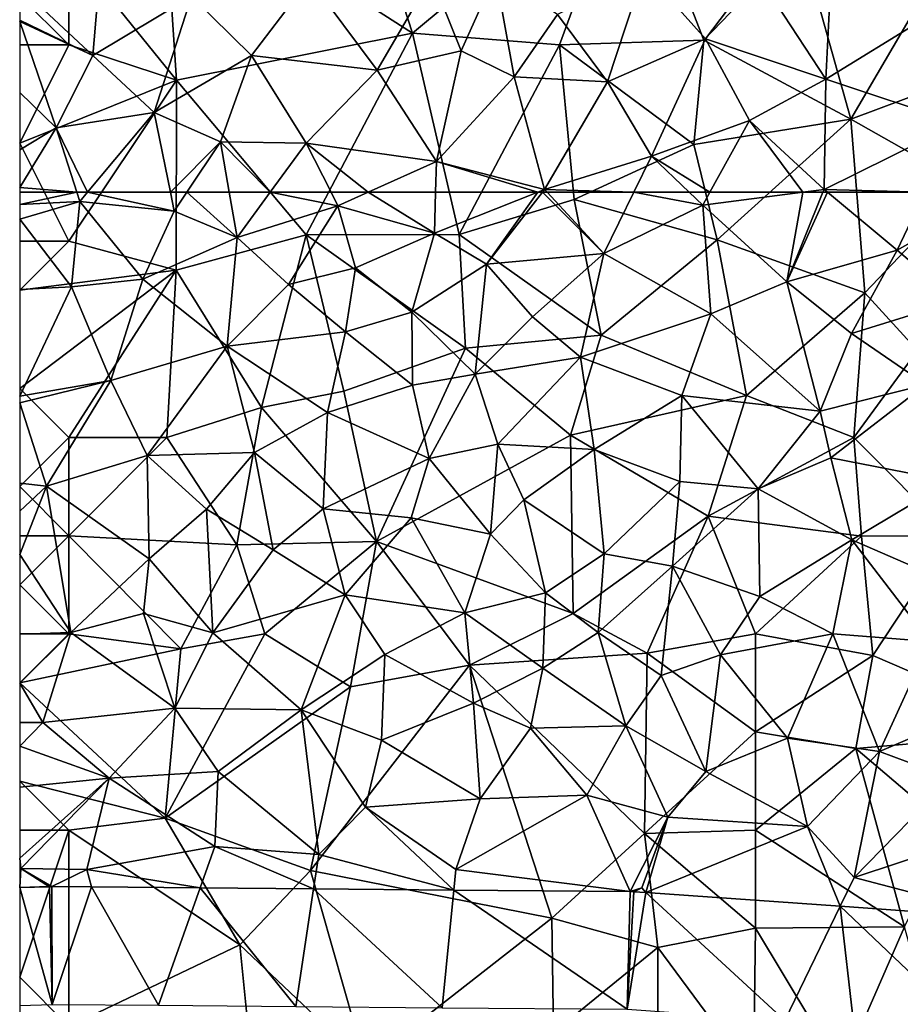
# Model space of a CAD drawing. Extents: x 576000 to 577000, y 6226000 to 6227017.
# Drawn here: x 576000 to 576045, y 6226459 to 6226509 of the extents above; entities that cross this region are included whole.
import ezdxf

# ---------------------------------------------------------------- set-up
doc = ezdxf.new("R2010")
doc.units = 0
doc.header["$MEASUREMENT"] = 0
for name, color, linetype in [('Skov', 109, 'Continuous'), ('Terraen_skov', 33, 'Continuous'), ('Terraen_vej', 33, 'Continuous')]:
    doc.layers.add(name, color=color, linetype=linetype)

# ---------------------------------------------------------------- blocks, each defined once
blk = doc.blocks.new('1km_6226_576_UTM32_ACAD_1_FMEBLOCK15')
at = {"layer": 'Terraen_vej', "color": 251, "true_color": 0x555555}
for points in [[(-62.5, 29.385, 35.324), (-60.843, 23.436, 34.883), (-60.979, 29.435, 35.301)], [(-62.5, 29.385, 35.324), (-62.5, 23.381, 34.907), (-60.843, 23.436, 34.883)], [(-60.979, 29.435, 35.301), (-60.843, 23.436, 34.883), (-60.855, 29.436, 35.299)], [(-60.855, 29.436, 35.299), (-60.843, 23.436, 34.883), (-58.84, 29.419, 35.23)], [(-55.434, 23.39, 34.741), (-58.84, 29.419, 35.23), (-60.843, 23.436, 34.883)], [(-58.84, 29.419, 35.23), (-55.434, 23.39, 34.741), (-53.31, 29.372, 35.041)], [(-55.434, 23.39, 34.741), (-48.42, 23.33, 34.557), (-53.31, 29.372, 35.041)], [(-53.31, 29.372, 35.041), (-48.42, 23.33, 34.557), (-47.521, 29.323, 34.843)], [(-40.97, 23.267, 34.36), (-47.521, 29.323, 34.843), (-48.42, 23.33, 34.557)], [(-47.521, 29.323, 34.843), (-40.97, 23.267, 34.36), (-40.383, 29.262, 34.599)], [(-40.97, 23.267, 34.36), (-31.539, 23.187, 34.112), (-40.383, 29.262, 34.599)], [(-40.383, 29.262, 34.599), (-31.539, 23.187, 34.112), (-31.395, 29.186, 34.291)], [(-31.395, 29.186, 34.291), (-31.539, 23.187, 34.112), (-31.208, 29.179, 34.285)], [(-31.208, 29.179, 34.285), (-31.539, 23.187, 34.112), (-30.595, 29.135, 34.28)], [(-23.506, 22.618, 34.026), (-30.595, 29.135, 34.28), (-31.539, 23.187, 34.112)], [(-30.595, 29.135, 34.28), (-23.506, 22.618, 34.026), (-20.685, 28.433, 34.196)], [(-23.506, 22.618, 34.026), (-19.989, 22.369, 33.989), (-20.685, 28.433, 34.196)], [(-20.685, 28.433, 34.196), (-13.845, 21.934, 33.923), (-12.008, 27.819, 34.123)], [(-19.989, 22.369, 33.989), (-13.845, 21.934, 33.923), (-20.685, 28.433, 34.196)]]:
    blk.add_polyline3d(points, close=True, dxfattribs=at)
blk = doc.blocks.new('1km_6226_576_UTM32_ACAD_1_FMEBLOCK99')
at = {"layer": 'Terraen_skov', "color": 92, "true_color": 0x00cc00}
for points in [[(-62.5, -52.05, 36.65), (-58.78, -55.54, 36.53), (-58.33, -50.32, 36.58)], [(-58.33, -50.32, 36.58), (-58.78, -55.54, 36.53), (-53.75, -52.52, 36.44)], [(-21.1, -50.27, 35.14), (-24.98, -51.29, 35.37), (-21.42, -56.75, 35.11)], [(-21.1, -50.27, 35.14), (-21.42, -56.75, 35.11), (-16.45, -53.69, 35.03)], [(-47.74, -51.65, 36.15), (-53.75, -52.52, 36.44), (-50.69, -55.54, 36.23)], [(-47.74, -51.65, 36.15), (-50.69, -55.54, 36.23), (-44.28, -56.28, 36.05)], [(-47.74, -51.65, 36.15), (-44.28, -56.28, 36.05), (-41.51, -51.53, 36.01)], [(-41.51, -51.53, 36.01), (-44.28, -56.28, 36.05), (-40.01, -55.3, 35.83)], [(-38.25, -51.39, 35.88), (-41.51, -51.53, 36.01), (-40.01, -55.3, 35.83)], [(-38.25, -51.39, 35.88), (-40.01, -55.3, 35.83), (-37.3, -56.62, 35.78)], [(-38.25, -51.39, 35.88), (-37.3, -56.62, 35.78), (-35.09, -53.44, 35.76)], [(-30.68, -51.19, 35.64), (-35.09, -53.44, 35.76), (-32.55, -56.87, 35.63)], [(-30.68, -51.19, 35.64), (-32.55, -56.87, 35.63), (-27.55, -54.69, 35.51)], [(-30.68, -51.19, 35.64), (-27.55, -54.69, 35.51), (-24.98, -51.29, 35.37)], [(-27.55, -54.69, 35.51), (-21.42, -56.75, 35.11), (-24.98, -51.29, 35.37)], [(-62.5, -52.05, 36.65), (-62.5, -53.735, 36.649), (-58.78, -55.54, 36.53)], [(-53.75, -52.52, 36.44), (-58.78, -55.54, 36.53), (-55.64, -58.44, 36.45)], [(-53.75, -52.52, 36.44), (-55.64, -58.44, 36.45), (-50.69, -55.54, 36.23)], [(-35.09, -53.44, 35.76), (-37.3, -56.62, 35.78), (-32.55, -56.87, 35.63)], [(-62.5, -53.735, 36.649), (-62.5, -53.807, 36.649), (-58.78, -55.54, 36.53)], [(-62.5, -53.807, 36.649), (-62.5, -57.428, 36.632), (-60.64, -59.23, 36.57)], [(-62.5, -53.807, 36.649), (-60.64, -59.23, 36.57), (-58.78, -55.54, 36.53)], [(-21.42, -56.75, 35.11), (-14.68, -58.98, 34.86), (-16.45, -53.69, 35.03)], [(-27.55, -54.69, 35.51), (-32.55, -56.87, 35.63), (-30.31, -60.67, 35.42)], [(-27.55, -54.69, 35.51), (-30.31, -60.67, 35.42), (-25.31, -58.84, 35.21)], [(-27.55, -54.69, 35.51), (-25.31, -58.84, 35.21), (-21.42, -56.75, 35.11)], [(-58.78, -55.54, 36.53), (-60.64, -59.23, 36.57), (-55.64, -58.44, 36.45)], [(-50.69, -55.54, 36.23), (-55.64, -58.44, 36.45), (-52.26, -59.94, 36.29)], [(-50.69, -55.54, 36.23), (-52.26, -59.94, 36.29), (-47.9, -60, 36.11)], [(-44.28, -56.28, 36.05), (-50.69, -55.54, 36.23), (-47.9, -60, 36.11)], [(-44.28, -56.28, 36.05), (-41.26, -60.93, 35.8), (-40.01, -55.3, 35.83)], [(-37.3, -56.62, 35.78), (-40.01, -55.3, 35.83), (-41.26, -60.93, 35.8)], [(-44.28, -56.28, 36.05), (-47.9, -60, 36.11), (-41.26, -60.93, 35.8)], [(-37.3, -56.62, 35.78), (-41.26, -60.93, 35.8), (-35.75, -62.36, 35.69)], [(-37.3, -56.62, 35.78), (-35.75, -62.36, 35.69), (-32.55, -56.87, 35.63)], [(-32.55, -56.87, 35.63), (-35.75, -62.36, 35.69), (-30.31, -60.67, 35.42)], [(-21.42, -56.75, 35.11), (-25.31, -58.84, 35.21), (-21.51, -62.36, 35.02)], [(-21.42, -56.75, 35.11), (-21.51, -62.36, 35.02), (-14.68, -58.98, 34.86)], [(-62.5, -57.428, 36.632), (-62.5, -60.35, 36.633), (-60.64, -59.23, 36.57)], [(-59.038, -62.5, 36.539), (-55.64, -58.44, 36.45), (-60.64, -59.23, 36.57)], [(-54.823, -62.5, 36.41), (-55.64, -58.44, 36.45), (-59.038, -62.5, 36.539)], [(-52.26, -59.94, 36.29), (-55.64, -58.44, 36.45), (-54.823, -62.5, 36.41)], [(-27.326, -62.5, 35.286), (-25.31, -58.84, 35.21), (-30.31, -60.67, 35.42)], [(-22.591, -62.5, 35.069), (-25.31, -58.84, 35.21), (-27.326, -62.5, 35.286)], [(-22.591, -62.5, 35.069), (-21.51, -62.36, 35.02), (-25.31, -58.84, 35.21)], [(-16.367, -62.5, 34.887), (-14.68, -58.98, 34.86), (-21.51, -62.36, 35.02)], [(-59.594, -62.5, 36.553), (-60.64, -59.23, 36.57), (-62.5, -62.263, 36.678)], [(-62.5, -60.35, 36.633), (-62.5, -62.263, 36.678), (-60.64, -59.23, 36.57)], [(-59.038, -62.5, 36.539), (-60.64, -59.23, 36.57), (-59.594, -62.5, 36.553)], [(-53.984, -62.5, 36.37), (-52.26, -59.94, 36.29), (-54.823, -62.5, 36.41)], [(-51.818, -62.5, 36.279), (-52.26, -59.94, 36.29), (-53.984, -62.5, 36.37)], [(-49.73, -62.5, 36.193), (-47.9, -60, 36.11), (-52.26, -59.94, 36.29)], [(-49.73, -62.5, 36.193), (-52.26, -59.94, 36.29), (-51.818, -62.5, 36.279)], [(-46.63, -62.5, 36.094), (-47.9, -60, 36.11), (-49.73, -62.5, 36.193)], [(-44.747, -62.5, 36.001), (-41.26, -60.93, 35.8), (-47.9, -60, 36.11)], [(-44.747, -62.5, 36.001), (-47.9, -60, 36.11), (-46.63, -62.5, 36.094)], [(-31.205, -62.5, 35.435), (-30.31, -60.67, 35.42), (-35.75, -62.36, 35.69)], [(-28.384, -62.5, 35.332), (-30.31, -60.67, 35.42), (-31.205, -62.5, 35.435)], [(-27.326, -62.5, 35.286), (-30.31, -60.67, 35.42), (-28.384, -62.5, 35.332)], [(-41.303, -62.5, 35.804), (-41.26, -60.93, 35.8), (-44.747, -62.5, 36.001)], [(-36.104, -62.5, 35.698), (-41.26, -60.93, 35.8), (-41.303, -62.5, 35.804)], [(-36.104, -62.5, 35.698), (-35.75, -62.36, 35.69), (-41.26, -60.93, 35.8)], [(-59.594, -62.5, 36.553), (-62.5, -62.263, 36.678), (-62.5, -62.5, 36.68)], [(-35.859, -62.5, 35.691), (-35.75, -62.36, 35.69), (-36.104, -62.5, 35.698)], [(-35.62, -62.5, 35.68), (-35.75, -62.36, 35.69), (-35.859, -62.5, 35.691)], [(-31.205, -62.5, 35.435), (-35.75, -62.36, 35.69), (-35.62, -62.5, 35.68)], [(-22.591, -62.5, 35.069), (-21.566, -62.5, 35.022), (-21.51, -62.36, 35.02)], [(-21.341, -62.5, 35.015), (-21.51, -62.36, 35.02), (-21.566, -62.5, 35.022)], [(-16.367, -62.5, 34.887), (-21.51, -62.36, 35.02), (-21.341, -62.5, 35.015)]]:
    blk.add_polyline3d(points, close=True, dxfattribs=at)
blk = doc.blocks.new('1km_6226_576_UTM32_ACAD_1_FMEBLOCK105')
at = {"layer": 'Terraen_skov', "color": 92, "true_color": 0x00cc00}
for points in [[(-59.594, 62.5, 36.553), (-62.5, 61.867, 36.686), (-59.44, 62.02, 36.55)], [(-59.594, 62.5, 36.553), (-62.5, 62.5, 36.68), (-62.5, 61.867, 36.686)], [(-59.038, 62.5, 36.539), (-59.594, 62.5, 36.553), (-59.44, 62.02, 36.55)], [(-59.038, 62.5, 36.539), (-59.44, 62.02, 36.55), (-54.63, 61.54, 36.4)], [(-54.823, 62.5, 36.41), (-59.038, 62.5, 36.539), (-54.63, 61.54, 36.4)], [(-53.984, 62.5, 36.37), (-54.823, 62.5, 36.41), (-54.63, 61.54, 36.4)], [(-53.984, 62.5, 36.37), (-54.63, 61.54, 36.4), (-51.42, 60.19, 36.27)], [(-51.818, 62.5, 36.279), (-53.984, 62.5, 36.37), (-51.42, 60.19, 36.27)], [(-49.73, 62.5, 36.193), (-51.818, 62.5, 36.279), (-51.42, 60.19, 36.27)], [(-49.73, 62.5, 36.193), (-51.42, 60.19, 36.27), (-46.28, 61.81, 36.09)], [(-46.63, 62.5, 36.094), (-49.73, 62.5, 36.193), (-46.28, 61.81, 36.09)], [(-44.747, 62.5, 36.001), (-46.63, 62.5, 36.094), (-46.28, 61.81, 36.09)], [(-44.747, 62.5, 36.001), (-46.28, 61.81, 36.09), (-41.36, 60.42, 35.81)], [(-41.303, 62.5, 35.804), (-44.747, 62.5, 36.001), (-41.36, 60.42, 35.81)], [(-36.104, 62.5, 35.698), (-41.36, 60.42, 35.81), (-38.72, 58.83, 35.72)], [(-36.104, 62.5, 35.698), (-41.303, 62.5, 35.804), (-41.36, 60.42, 35.81)], [(-35.859, 62.5, 35.691), (-36.104, 62.5, 35.698), (-38.72, 58.83, 35.72)], [(-35.859, 62.5, 35.691), (-38.72, 58.83, 35.72), (-32.73, 59.38, 35.46)], [(-35.62, 62.5, 35.68), (-35.859, 62.5, 35.691), (-32.73, 59.38, 35.46)], [(-31.205, 62.5, 35.435), (-35.62, 62.5, 35.68), (-32.73, 59.38, 35.46)], [(-31.205, 62.5, 35.435), (-32.73, 59.38, 35.46), (-27.69, 61.84, 35.3)], [(-28.384, 62.5, 35.332), (-31.205, 62.5, 35.435), (-27.69, 61.84, 35.3)], [(-27.326, 62.5, 35.286), (-28.384, 62.5, 35.332), (-27.69, 61.84, 35.3)], [(-22.591, 62.5, 35.069), (-27.69, 61.84, 35.3), (-23.41, 57.93, 35.09)], [(-22.591, 62.5, 35.069), (-27.326, 62.5, 35.286), (-27.69, 61.84, 35.3)], [(-21.341, 62.5, 35.015), (-21.566, 62.5, 35.022), (-23.41, 57.93, 35.09)], [(-21.341, 62.5, 35.015), (-23.41, 57.93, 35.09), (-17.78, 59.55, 34.91)], [(-22.591, 62.5, 35.069), (-23.41, 57.93, 35.09), (-21.566, 62.5, 35.022)], [(-16.367, 62.5, 34.887), (-21.341, 62.5, 35.015), (-17.78, 59.55, 34.91)], [(-16.367, 62.5, 34.887), (-17.78, 59.55, 34.91), (-12.75, 62.38, 34.77)], [(-12.75, 62.38, 34.77), (-17.78, 59.55, 34.91), (-14.74, 56.97, 34.78)], [(-62.5, 61.867, 36.686), (-62.5, 61.121, 36.681), (-59.44, 62.02, 36.55)], [(-62.5, 61.121, 36.681), (-59.86, 57.67, 36.54), (-59.44, 62.02, 36.55)], [(-59.44, 62.02, 36.55), (-59.86, 57.67, 36.54), (-56.23, 58.07, 36.3)], [(-59.44, 62.02, 36.55), (-56.23, 58.07, 36.3), (-54.63, 61.54, 36.4)], [(-46.28, 61.81, 36.09), (-51.42, 60.19, 36.27), (-48.8, 57.79, 36.16)], [(-46.28, 61.81, 36.09), (-48.8, 57.79, 36.16), (-45.39, 58.65, 36.01)], [(-46.28, 61.81, 36.09), (-45.39, 58.65, 36.01), (-41.36, 60.42, 35.81)], [(-27.69, 61.84, 35.3), (-32.73, 59.38, 35.46), (-27.28, 56.3, 35.19)], [(-27.69, 61.84, 35.3), (-27.28, 56.3, 35.19), (-23.41, 57.93, 35.09)], [(-54.63, 61.54, 36.4), (-56.23, 58.07, 36.3), (-51.42, 60.19, 36.27)], [(-62.5, 61.121, 36.681), (-62.5, 57.54, 36.62), (-59.86, 57.67, 36.54)], [(-41.36, 60.42, 35.81), (-45.39, 58.65, 36.01), (-42.52, 56.38, 35.82)], [(-41.36, 60.42, 35.81), (-42.52, 56.38, 35.82), (-38.72, 58.83, 35.72)], [(-51.42, 60.19, 36.27), (-56.23, 58.07, 36.3), (-51.93, 54.66, 36.15)], [(-48.8, 57.79, 36.16), (-51.42, 60.19, 36.27), (-51.93, 54.66, 36.15)], [(-38.72, 58.83, 35.72), (-36.36, 56.15, 35.57), (-32.73, 59.38, 35.46)], [(-32.73, 59.38, 35.46), (-36.36, 56.15, 35.57), (-33.92, 54.09, 35.43)], [(-32.73, 59.38, 35.46), (-33.92, 54.09, 35.43), (-27.28, 56.3, 35.19)], [(-17.78, 59.55, 34.91), (-23.41, 57.93, 35.09), (-20.12, 55.3, 34.96)], [(-17.78, 59.55, 34.91), (-20.12, 55.3, 34.96), (-14.74, 56.97, 34.78)], [(-38.72, 58.83, 35.72), (-42.52, 56.38, 35.82), (-39.29, 53.22, 35.69)], [(-38.72, 58.83, 35.72), (-39.29, 53.22, 35.69), (-36.36, 56.15, 35.57)], [(-48.8, 57.79, 36.16), (-45.9, 55.39, 35.99), (-45.39, 58.65, 36.01)], [(-45.39, 58.65, 36.01), (-45.9, 55.39, 35.99), (-42.52, 56.38, 35.82)], [(-56.23, 58.07, 36.3), (-59.86, 57.67, 36.54), (-57.85, 52.9, 36.25)], [(-56.23, 58.07, 36.3), (-57.85, 52.9, 36.25), (-51.93, 54.66, 36.15)], [(-48.8, 57.79, 36.16), (-51.93, 54.66, 36.15), (-45.9, 55.39, 35.99)], [(-23.41, 57.93, 35.09), (-27.28, 56.3, 35.19), (-21.71, 51.34, 34.99)], [(-23.41, 57.93, 35.09), (-21.71, 51.34, 34.99), (-20.12, 55.3, 34.96)], [(-62.5, 52.1, 36.34), (-59.86, 57.67, 36.54), (-62.5, 57.54, 36.62)], [(-62.5, 52.1, 36.34), (-57.85, 52.9, 36.25), (-59.86, 57.67, 36.54)], [(-14.74, 56.97, 34.78), (-20.12, 55.3, 34.96), (-16.32, 52.7, 34.88)], [(-42.52, 56.38, 35.82), (-45.9, 55.39, 35.99), (-42.48, 52.67, 35.72)], [(-42.52, 56.38, 35.82), (-42.48, 52.67, 35.72), (-39.29, 53.22, 35.69)], [(-33.92, 54.09, 35.43), (-28.76, 52.14, 35.18), (-27.28, 56.3, 35.19)], [(-27.28, 56.3, 35.19), (-28.76, 52.14, 35.18), (-21.71, 51.34, 34.99)], [(-33.92, 54.09, 35.43), (-36.36, 56.15, 35.57), (-39.29, 53.22, 35.69)], [(-51.93, 54.66, 36.15), (-46.81, 51.27, 35.9), (-45.9, 55.39, 35.99)], [(-45.9, 55.39, 35.99), (-46.81, 51.27, 35.9), (-42.48, 52.67, 35.72)], [(-20.12, 55.3, 34.96), (-21.71, 51.34, 34.99), (-16.32, 52.7, 34.88)], [(-51.93, 54.66, 36.15), (-57.85, 52.9, 36.25), (-56.01, 49.09, 36)], [(-51.93, 54.66, 36.15), (-56.01, 49.09, 36), (-50.54, 49.23, 35.85)], [(-51.93, 54.66, 36.15), (-50.54, 49.23, 35.85), (-46.81, 51.27, 35.9)], [(-33.92, 54.09, 35.43), (-39.29, 53.22, 35.69), (-38.14, 49.66, 34.83)], [(-33.92, 54.09, 35.43), (-38.14, 49.66, 34.83), (-33.23, 49.39, 34.8)], [(-33.92, 54.09, 35.43), (-33.23, 49.39, 34.8), (-28.76, 52.14, 35.18)], [(-41.64, 48.93, 35.55), (-39.29, 53.22, 35.69), (-42.48, 52.67, 35.72)], [(-41.64, 48.93, 35.55), (-38.14, 49.66, 34.83), (-39.29, 53.22, 35.69)], [(-62.5, 52.1, 36.34), (-62.5, 51.76, 36.33), (-57.85, 52.9, 36.25)], [(-61.14, 47.52, 36.08), (-57.85, 52.9, 36.25), (-62.5, 51.76, 36.33)], [(-61.14, 47.52, 36.08), (-56.01, 49.09, 36), (-57.85, 52.9, 36.25)], [(-21.71, 51.34, 34.99), (-21.17, 48.97, 35.01), (-16.32, 52.7, 34.88)], [(-15.09, 47.78, 34.82), (-16.32, 52.7, 34.88), (-21.17, 48.97, 35.01)], [(-41.64, 48.93, 35.55), (-42.48, 52.67, 35.72), (-46.81, 51.27, 35.9)], [(-62.5, 51.76, 36.33), (-62.5, 47.675, 36.12), (-61.14, 47.52, 36.08)], [(-28.86, 47.76, 34.86), (-28.76, 52.14, 35.18), (-33.23, 49.39, 34.8)], [(-28.86, 47.76, 34.86), (-24.86, 47.38, 35.26), (-28.76, 52.14, 35.18)], [(-24.86, 47.38, 35.26), (-21.71, 51.34, 34.99), (-28.76, 52.14, 35.18)], [(-47.03, 46.36, 35.63), (-46.81, 51.27, 35.9), (-50.54, 49.23, 35.85)], [(-41.64, 48.93, 35.55), (-46.81, 51.27, 35.9), (-47.03, 46.36, 35.63)], [(-24.86, 47.38, 35.26), (-21.17, 48.97, 35.01), (-21.71, 51.34, 34.99)], [(-52.98, 46.35, 35.77), (-50.54, 49.23, 35.85), (-56.01, 49.09, 36)], [(-52.98, 46.35, 35.77), (-49.58, 44.28, 35.52), (-50.54, 49.23, 35.85)], [(-47.03, 46.36, 35.63), (-50.54, 49.23, 35.85), (-49.58, 44.28, 35.52)], [(-41.64, 48.93, 35.55), (-38.5, 45.08, 34.59), (-38.14, 49.66, 34.83)], [(-38.5, 45.08, 34.59), (-36.81, 46.83, 34.62), (-38.14, 49.66, 34.83)], [(-36.81, 46.83, 34.62), (-33.23, 49.39, 34.8), (-38.14, 49.66, 34.83)], [(-36.81, 46.83, 34.62), (-32.72, 44.08, 34.62), (-33.23, 49.39, 34.8)], [(-28.86, 47.76, 34.86), (-33.23, 49.39, 34.8), (-32.72, 44.08, 34.62)], [(-61.14, 47.52, 36.08), (-55.91, 43.82, 35.72), (-56.01, 49.09, 36)], [(-52.98, 46.35, 35.77), (-56.01, 49.09, 36), (-55.91, 43.82, 35.72)], [(-41.64, 48.93, 35.55), (-47.03, 46.36, 35.63), (-42.55, 45.91, 35.54)], [(-41.64, 48.93, 35.55), (-42.55, 45.91, 35.54), (-38.5, 45.08, 34.59)], [(-24.86, 47.38, 35.26), (-20.09, 44.78, 34.88), (-21.17, 48.97, 35.01)], [(-15.09, 47.78, 34.82), (-21.17, 48.97, 35.01), (-20.09, 44.78, 34.88)], [(-62.5, 47.675, 36.12), (-62.5, 46.243, 36.055), (-61.14, 47.52, 36.08)], [(-28.86, 47.76, 34.86), (-32.72, 44.08, 34.62), (-29.24, 43.45, 34.65)], [(-28.86, 47.76, 34.86), (-29.24, 43.45, 34.65), (-24.86, 47.38, 35.26)], [(-15.09, 47.78, 34.82), (-20.09, 44.78, 34.88), (-14.35, 42.3, 34.68)], [(-62.5, 46.243, 36.055), (-62.5, 44.04, 35.947), (-61.14, 47.52, 36.08)], [(-62.5, 44.04, 35.947), (-59.9, 40.06, 35.73), (-61.14, 47.52, 36.08)], [(-61.14, 47.52, 36.08), (-59.9, 40.06, 35.73), (-55.91, 43.82, 35.72)], [(-24.86, 47.38, 35.26), (-29.24, 43.45, 34.65), (-24.79, 41.9, 34.93)], [(-24.86, 47.38, 35.26), (-24.79, 41.9, 34.93), (-20.09, 44.78, 34.88)], [(-38.5, 45.08, 34.59), (-35.71, 42.08, 34.51), (-36.81, 46.83, 34.62)], [(-36.81, 46.83, 34.62), (-35.71, 42.08, 34.51), (-32.72, 44.08, 34.62)], [(-52.98, 46.35, 35.77), (-55.91, 43.82, 35.72), (-52.65, 40.05, 35.43)], [(-52.98, 46.35, 35.77), (-52.65, 40.05, 35.43), (-49.58, 44.28, 35.52)], [(-47.03, 46.36, 35.63), (-49.58, 44.28, 35.52), (-45.92, 41.98, 35.3)], [(-47.03, 46.36, 35.63), (-45.92, 41.98, 35.3), (-42.55, 45.91, 35.54)], [(-42.55, 45.91, 35.54), (-45.92, 41.98, 35.3), (-39.82, 41.07, 34.95)], [(-42.55, 45.91, 35.54), (-39.82, 41.07, 34.95), (-38.5, 45.08, 34.59)], [(-38.5, 45.08, 34.59), (-39.82, 41.07, 34.95), (-35.71, 42.08, 34.51)], [(-20.09, 44.78, 34.88), (-24.79, 41.9, 34.93), (-21.06, 40, 34.73)], [(-20.09, 44.78, 34.88), (-21.06, 40, 34.73), (-16.12, 39.61, 34.63)], [(-20.09, 44.78, 34.88), (-16.12, 39.61, 34.63), (-14.35, 42.3, 34.68)], [(-49.58, 44.28, 35.52), (-52.65, 40.05, 35.43), (-45.92, 41.98, 35.3)], [(-62.5, 44.04, 35.947), (-62.5, 39.974, 35.767), (-59.9, 40.06, 35.73)], [(-55.91, 43.82, 35.72), (-59.9, 40.06, 35.73), (-56.19, 41.03, 35.6)], [(-55.91, 43.82, 35.72), (-56.19, 41.03, 35.6), (-52.65, 40.05, 35.43)], [(-32.72, 44.08, 34.62), (-35.71, 42.08, 34.51), (-33.02, 40.07, 34.52)], [(-29.24, 43.45, 34.65), (-32.72, 44.08, 34.62), (-33.02, 40.07, 34.52)], [(-29.24, 43.45, 34.65), (-33.02, 40.07, 34.52), (-29.81, 37.88, 34.4)], [(-29.24, 43.45, 34.65), (-29.81, 37.88, 34.4), (-26.79, 38.93, 34.76)], [(-29.24, 43.45, 34.65), (-26.79, 38.93, 34.76), (-24.79, 41.9, 34.93)], [(-45.92, 41.98, 35.3), (-52.65, 40.05, 35.43), (-48.15, 36.13, 35.12)], [(-45.92, 41.98, 35.3), (-48.15, 36.13, 35.12), (-43.9, 38.95, 35.05)], [(-45.92, 41.98, 35.3), (-43.9, 38.95, 35.05), (-39.82, 41.07, 34.95)], [(-35.71, 42.08, 34.51), (-39.82, 41.07, 34.95), (-35.84, 38.25, 34.37)], [(-35.71, 42.08, 34.51), (-35.84, 38.25, 34.37), (-33.02, 40.07, 34.52)], [(-26.79, 38.93, 34.76), (-21.06, 40, 34.73), (-24.79, 41.9, 34.93)], [(-56.19, 41.03, 35.6), (-59.9, 40.06, 35.73), (-54.6, 36.21, 35.36)], [(-56.19, 41.03, 35.6), (-54.6, 36.21, 35.36), (-52.65, 40.05, 35.43)], [(-39.82, 41.07, 34.95), (-43.9, 38.95, 35.05), (-39.38, 36.46, 34.68)], [(-39.82, 41.07, 34.95), (-39.38, 36.46, 34.68), (-35.84, 38.25, 34.37)], [(-62.5, 37.48, 35.56), (-59.9, 40.06, 35.73), (-62.5, 39.974, 35.767)], [(-62.5, 37.48, 35.56), (-61.32, 35.48, 35.48), (-59.9, 40.06, 35.73)], [(-59.9, 40.06, 35.73), (-61.32, 35.48, 35.48), (-54.6, 36.21, 35.36)], [(-52.65, 40.05, 35.43), (-54.6, 36.21, 35.36), (-48.15, 36.13, 35.12)], [(-33.02, 40.07, 34.52), (-35.84, 38.25, 34.37), (-31.62, 35.32, 34.51)], [(-29.81, 37.88, 34.4), (-33.02, 40.07, 34.52), (-31.62, 35.32, 34.51)], [(-26.79, 38.93, 34.76), (-23.38, 34.68, 34.53), (-21.06, 40, 34.73)], [(-21.06, 40, 34.73), (-23.38, 34.68, 34.53), (-18.68, 34, 34.49)], [(-21.06, 40, 34.73), (-18.68, 34, 34.49), (-16.12, 39.61, 34.63)], [(-16.12, 39.61, 34.63), (-18.68, 34, 34.49), (-13.81, 36.09, 34.49)], [(-43.9, 38.95, 35.05), (-48.15, 36.13, 35.12), (-44.07, 34.58, 34.88)], [(-43.9, 38.95, 35.05), (-44.07, 34.58, 34.88), (-39.38, 36.46, 34.68)], [(-26.79, 38.93, 34.76), (-29.81, 37.88, 34.4), (-27.53, 32.99, 34.61)], [(-26.79, 38.93, 34.76), (-27.53, 32.99, 34.61), (-23.38, 34.68, 34.53)], [(-35.84, 38.25, 34.37), (-39.38, 36.46, 34.68), (-36.47, 35.2, 34.6)], [(-35.84, 38.25, 34.37), (-36.47, 35.2, 34.6), (-31.62, 35.32, 34.51)], [(-29.81, 37.88, 34.4), (-31.62, 35.32, 34.51), (-27.53, 32.99, 34.61)], [(-62.5, 37.48, 35.56), (-62.5, 35.482, 35.532), (-61.32, 35.48, 35.48)], [(-61.32, 35.48, 35.48), (-57.94, 32.64, 35.28), (-54.6, 36.21, 35.36)], [(-54.6, 36.21, 35.36), (-57.94, 32.64, 35.28), (-52.38, 32.99, 35.17)], [(-54.6, 36.21, 35.36), (-52.38, 32.99, 35.17), (-48.15, 36.13, 35.12)], [(-48.15, 36.13, 35.12), (-52.38, 32.99, 35.17), (-47.26, 28.75, 34.89)], [(-48.15, 36.13, 35.12), (-44.88, 31.16, 34.86), (-44.07, 34.58, 34.88)], [(-48.15, 36.13, 35.12), (-47.26, 28.75, 34.89), (-44.88, 31.16, 34.86)], [(-44.07, 34.58, 34.88), (-39.04, 31.59, 34.65), (-39.38, 36.46, 34.68)], [(-36.47, 35.2, 34.6), (-39.38, 36.46, 34.68), (-39.04, 31.59, 34.65)], [(-18.68, 34, 34.49), (-15.04, 32.65, 34.43), (-13.81, 36.09, 34.49)], [(-62.5, 35.482, 35.532), (-62.5, 34.273, 35.483), (-61.32, 35.48, 35.48)], [(-62.5, 34.273, 35.483), (-57.94, 32.64, 35.28), (-61.32, 35.48, 35.48)], [(-36.47, 35.2, 34.6), (-39.04, 31.59, 34.65), (-33.6, 31.78, 34.61)], [(-36.47, 35.2, 34.6), (-33.6, 31.78, 34.61), (-31.62, 35.32, 34.51)], [(-31.62, 35.32, 34.51), (-33.6, 31.78, 34.61), (-29.47, 30.66, 34.48)], [(-31.62, 35.32, 34.51), (-29.47, 30.66, 34.48), (-27.53, 32.99, 34.61)], [(-23.38, 34.68, 34.53), (-27.53, 32.99, 34.61), (-22.36, 30.18, 34.42)], [(-18.68, 34, 34.49), (-23.38, 34.68, 34.53), (-22.36, 30.18, 34.42)], [(-62.5, 34.273, 35.483), (-62.5, 32.185, 35.42), (-57.94, 32.64, 35.28)], [(-44.07, 34.58, 34.88), (-44.88, 31.16, 34.86), (-39.04, 31.59, 34.65)], [(-18.68, 34, 34.49), (-22.36, 30.18, 34.42), (-19.97, 27.59, 34.33)], [(-18.68, 34, 34.49), (-19.97, 27.59, 34.33), (-15.04, 32.65, 34.43)], [(-62.5, 32.185, 35.42), (-62.5, 28.571, 35.549), (-57.94, 32.64, 35.28)], [(-62.5, 28.571, 35.549), (-62.45, 28.04, 35.39), (-57.94, 32.64, 35.28)], [(-57.94, 32.64, 35.28), (-62.45, 28.04, 35.39), (-59.08, 27.99, 35.33)], [(-57.94, 32.64, 35.28), (-59.08, 27.99, 35.33), (-52.56, 29.17, 35.06)], [(-57.94, 32.64, 35.28), (-52.56, 29.17, 35.06), (-52.38, 32.99, 35.17)], [(-52.38, 32.99, 35.17), (-52.56, 29.17, 35.06), (-47.26, 28.75, 34.89)], [(-27.53, 32.99, 34.61), (-29.47, 30.66, 34.48), (-22.36, 30.18, 34.42)], [(-15.04, 32.65, 34.43), (-19.97, 27.59, 34.33), (-13.04, 29.87, 34.33)], [(-33.6, 31.78, 34.61), (-40.28, 28, 34.58), (-31.395, 26.87, 34.291)], [(-33.6, 31.78, 34.61), (-39.04, 31.59, 34.65), (-40.28, 28, 34.58)], [(-33.6, 31.78, 34.61), (-31.395, 26.87, 34.291), (-29.47, 30.66, 34.48)], [(-44.88, 31.16, 34.86), (-47.26, 28.75, 34.89), (-40.383, 26.946, 34.599)], [(-44.88, 31.16, 34.86), (-40.28, 28, 34.58), (-39.04, 31.59, 34.65)], [(-44.88, 31.16, 34.86), (-40.383, 26.946, 34.599), (-40.28, 28, 34.58)], [(-29.47, 30.66, 34.48), (-31.395, 26.87, 34.291), (-30.8, 27.06, 34.28)], [(-29.47, 30.66, 34.48), (-30.8, 27.06, 34.28), (-30.595, 26.819, 34.28)], [(-29.47, 30.66, 34.48), (-30.595, 26.819, 34.28), (-22.36, 30.18, 34.42)], [(-20.685, 26.117, 34.196), (-22.36, 30.18, 34.42), (-30.595, 26.819, 34.28)], [(-22.36, 30.18, 34.42), (-20.685, 26.117, 34.196), (-19.97, 27.59, 34.33)], [(-13.04, 29.87, 34.33), (-19.97, 27.59, 34.33), (-12.008, 25.503, 34.123)], [(-52.56, 29.17, 35.06), (-59.08, 27.99, 35.33), (-53.31, 27.056, 35.041)], [(-47.521, 27.007, 34.843), (-52.56, 29.17, 35.06), (-53.31, 27.056, 35.041)], [(-47.521, 27.007, 34.843), (-47.26, 28.75, 34.89), (-52.56, 29.17, 35.06)], [(-47.521, 27.007, 34.843), (-40.383, 26.946, 34.599), (-47.26, 28.75, 34.89)], [(-62.5, 28.571, 35.549), (-62.5, 28.066, 35.412), (-62.45, 28.04, 35.39)], [(-62.5, 28.066, 35.412), (-62.5, 27.068, 35.324), (-62.45, 28.04, 35.39)], [(-62.5, 27.068, 35.324), (-60.979, 27.118, 35.301), (-62.45, 28.04, 35.39)], [(-62.45, 28.04, 35.39), (-60.855, 27.12, 35.299), (-59.08, 27.99, 35.33)], [(-60.855, 27.12, 35.299), (-62.45, 28.04, 35.39), (-60.979, 27.118, 35.301)], [(-58.84, 27.103, 35.23), (-59.08, 27.99, 35.33), (-60.855, 27.12, 35.299)], [(-53.31, 27.056, 35.041), (-59.08, 27.99, 35.33), (-58.84, 27.103, 35.23)], [(-40.383, 26.946, 34.599), (-31.395, 26.87, 34.291), (-40.28, 28, 34.58)], [(-12.008, 25.503, 34.123), (-19.97, 27.59, 34.33), (-20.685, 26.117, 34.196)], [(-31.208, 26.863, 34.285), (-30.8, 27.06, 34.28), (-31.395, 26.87, 34.291)], [(-30.595, 26.819, 34.28), (-30.8, 27.06, 34.28), (-31.208, 26.863, 34.285)]]:
    blk.add_polyline3d(points, close=True, dxfattribs=at)
blk = doc.blocks.new('1km_6226_576_UTM32_ACAD_1_FMEBLOCK112')
at = {"layer": 'Skov', "color": 107, "true_color": 0x3b7449}
for points in [[(-291.23, 8.1, 38.906), (-294.69, 18.77, 41.561), (-303.95, 16.26, 36.426)], [(-291.23, 8.1, 38.906), (-280.13, 17.35, 35.636), (-294.69, 18.77, 41.561)], [(-291.23, 8.1, 38.906), (-283.75, 7.5, 35.757), (-280.13, 17.35, 35.636)], [(-276.38, 7.75, 63.697), (-280.13, 17.35, 35.636), (-283.75, 7.5, 35.757)], [(-271.46, 12.87, 57.564), (-280.13, 17.35, 35.636), (-276.38, 7.75, 63.697)], [(-303.95, 16.26, 36.426), (-308.75, 12.5, 72.212), (-303.26, 5.71, 36.391)], [(-291.23, 8.1, 38.906), (-303.95, 16.26, 36.426), (-303.26, 5.71, 36.391)], [(-268.89, 3.72, 81.749), (-271.46, 12.87, 57.564), (-276.38, 7.75, 63.697)], [(-268.89, 3.72, 81.749), (-264.58, 11.11, 40.541), (-271.46, 12.87, 57.564)], [(-308.75, 12.5, 72.212), (-311.25, 10, 46.561), (-308.75, 7.5, 36.581)], [(-308.75, 12.5, 72.212), (-308.75, 7.5, 36.581), (-303.26, 5.71, 36.391)], [(-268.89, 3.72, 81.749), (-258.75, 7.5, 58.921), (-264.58, 11.11, 40.541)], [(-311.25, 7.5, 36.635), (-308.75, 7.5, 36.581), (-311.25, 10, 46.561)], [(-296.65, -2.18, 39.541), (-291.23, 8.1, 38.906), (-303.26, 5.71, 36.391)], [(-288.85, -2.15, 44.337), (-291.23, 8.1, 38.906), (-296.65, -2.18, 39.541)], [(-288.85, -2.15, 44.337), (-283.75, 7.5, 35.757), (-291.23, 8.1, 38.906)], [(-276.9, 2.43, 47.447), (-276.38, 7.75, 63.697), (-283.75, 7.5, 35.757)], [(-268.89, 3.72, 81.749), (-276.38, 7.75, 63.697), (-276.9, 2.43, 47.447)], [(-311.25, 2.5, 52.501), (-303.26, 5.71, 36.391), (-308.75, 7.5, 36.581)], [(-311.25, 2.5, 52.501), (-308.75, 7.5, 36.581), (-311.25, 7.5, 36.635)], [(-288.85, -2.15, 44.337), (-283, -0.38, 69.617), (-283.75, 7.5, 35.757)], [(-283, -0.38, 69.617), (-276.9, 2.43, 47.447), (-283.75, 7.5, 35.757)], [(-268.89, 3.72, 81.749), (-262.95, 0.35, 87.656), (-258.75, 7.5, 58.921)], [(-308.75, -2.5, 67.261), (-303.26, 5.71, 36.391), (-311.25, 2.5, 52.501)], [(-308.75, -2.5, 67.261), (-303.27, -3.98, 36.321), (-303.26, 5.71, 36.391)], [(-296.65, -2.18, 39.541), (-303.26, 5.71, 36.391), (-303.27, -3.98, 36.321)], [(-275.71, -2.43, 72.615), (-268.89, 3.72, 81.749), (-276.9, 2.43, 47.447)], [(-268.19, -5.13, 34.952), (-268.89, 3.72, 81.749), (-275.71, -2.43, 72.615)], [(-268.19, -5.13, 34.952), (-262.95, 0.35, 87.656), (-268.89, 3.72, 81.749)], [(-311.25, -2.5, 84.852), (-308.75, -2.5, 67.261), (-311.25, 2.5, 52.501)], [(-275.71, -2.43, 72.615), (-276.9, 2.43, 47.447), (-283, -0.38, 69.617)], [(-268.19, -5.13, 34.952), (-265.5, -8.07, 37.788), (-262.95, 0.35, 87.656)], [(-288.85, -2.15, 44.337), (-281.62, -7.28, 38.443), (-283, -0.38, 69.617)], [(-281.62, -7.28, 38.443), (-275.71, -2.43, 72.615), (-283, -0.38, 69.617)], [(-311.25, -5, 56.207), (-303.27, -3.98, 36.321), (-308.75, -2.5, 67.261)], [(-311.25, -5, 56.207), (-308.75, -2.5, 67.261), (-311.25, -2.5, 84.852)], [(-298.92, -10.97, 68.271), (-296.65, -2.18, 39.541), (-303.27, -3.98, 36.321)], [(-298.92, -10.97, 68.271), (-294.74, -10.14, 65.113), (-296.65, -2.18, 39.541)], [(-288.85, -2.15, 44.337), (-296.65, -2.18, 39.541), (-288.54, -7.94, 35.723)], [(-288.54, -7.94, 35.723), (-296.65, -2.18, 39.541), (-294.74, -10.14, 65.113)], [(-288.85, -2.15, 44.337), (-288.54, -7.94, 35.723), (-281.62, -7.28, 38.443)], [(-274.22, -10.36, 57.295), (-275.71, -2.43, 72.615), (-281.62, -7.28, 38.443)], [(-268.19, -5.13, 34.952), (-275.71, -2.43, 72.615), (-274.22, -10.36, 57.295)], [(-311.25, -5, 56.207), (-311.25, -10, 40.927), (-303.27, -3.98, 36.321)], [(-308.75, -12.5, 39.611), (-303.27, -3.98, 36.321), (-311.25, -10, 40.927)], [(-308.75, -12.5, 39.611), (-303.75, -12.5, 38.431), (-303.27, -3.98, 36.321)], [(-298.92, -10.97, 68.271), (-303.27, -3.98, 36.321), (-303.75, -12.5, 38.431)], [(-268.19, -5.13, 34.952), (-274.22, -10.36, 57.295), (-268.75, -12.5, 34.973)], [(-268.19, -5.13, 34.952), (-268.75, -12.5, 34.973), (-265.5, -8.07, 37.788)], [(-288.54, -7.94, 35.723), (-283.18, -12.38, 34.935), (-281.62, -7.28, 38.443)], [(-274.22, -10.36, 57.295), (-281.62, -7.28, 38.443), (-283.18, -12.38, 34.935)], [(-288.54, -7.94, 35.723), (-294.74, -10.14, 65.113), (-293.07, -17.8, 64.783)], [(-288.54, -7.94, 35.723), (-293.07, -17.8, 64.783), (-283.18, -12.38, 34.935)], [(-263.75, -17.5, 60.685), (-265.5, -8.07, 37.788), (-268.75, -12.5, 34.973)], [(-311.25, -15, 36.133), (-308.75, -12.5, 39.611), (-311.25, -10, 40.927)], [(-298.92, -10.97, 68.271), (-293.07, -17.8, 64.783), (-294.74, -10.14, 65.113)], [(-274.22, -10.36, 57.295), (-283.18, -12.38, 34.935), (-276.17, -16.51, 60.735)], [(-268.75, -12.5, 34.973), (-274.22, -10.36, 57.295), (-276.17, -16.51, 60.735)], [(-298.92, -10.97, 68.271), (-303.75, -12.5, 38.431), (-300.18, -17.97, 35.592)], [(-298.92, -10.97, 68.271), (-300.18, -17.97, 35.592), (-293.07, -17.8, 64.783)], [(-308.75, -12.5, 39.611), (-311.25, -15, 36.133), (-308.75, -17.5, 44.557)], [(-308.75, -12.5, 39.611), (-308.75, -17.5, 44.557), (-303.75, -12.5, 38.431)], [(-308.75, -17.5, 44.557), (-300.18, -17.97, 35.592), (-303.75, -12.5, 38.431)], [(-283.04, -21.47, 63.275), (-283.18, -12.38, 34.935), (-293.07, -17.8, 64.783)], [(-276.17, -16.51, 60.735), (-283.18, -12.38, 34.935), (-283.04, -21.47, 63.275)], [(-268.35, -17.53, 68.143), (-268.75, -12.5, 34.973), (-276.17, -16.51, 60.735)], [(-268.35, -17.53, 68.143), (-263.75, -17.5, 60.685), (-268.75, -12.5, 34.973)], [(-311.25, -17.5, 36.016), (-308.75, -17.5, 44.557), (-311.25, -15, 36.133)], [(-276.17, -16.51, 60.735), (-283.04, -21.47, 63.275), (-279.28, -23.48, 92.248)], [(-276.17, -16.51, 60.735), (-279.28, -23.48, 92.248), (-273.75, -22.5, 88.628)], [(-268.35, -17.53, 68.143), (-276.17, -16.51, 60.735), (-273.75, -22.5, 88.628)], [(-311.25, -20, 54.954), (-308.75, -22.5, 74.062), (-308.75, -17.5, 44.557)], [(-311.25, -20, 54.954), (-308.75, -17.5, 44.557), (-311.25, -17.5, 36.016)], [(-308.75, -17.5, 44.557), (-308.75, -22.5, 74.062), (-303.04, -23.27, 65.982)], [(-308.75, -17.5, 44.557), (-303.04, -23.27, 65.982), (-300.18, -17.97, 35.592)], [(-268.35, -17.53, 68.143), (-273.75, -22.5, 88.628), (-267.77, -23.6, 34.706)], [(-268.35, -17.53, 68.143), (-267.77, -23.6, 34.706), (-263.75, -17.5, 60.685)], [(-258.75, -27.5, 76.714), (-263.75, -17.5, 60.685), (-267.77, -23.6, 34.706)], [(-298.75, -22.5, 47.762), (-300.18, -17.97, 35.592), (-303.04, -23.27, 65.982)], [(-298.75, -22.5, 47.762), (-293.07, -17.8, 64.783), (-300.18, -17.97, 35.592)], [(-294.4, -25.2, 35.08), (-293.07, -17.8, 64.783), (-298.75, -22.5, 47.762)], [(-288.33, -24.1, 93.315), (-293.07, -17.8, 64.783), (-294.4, -25.2, 35.08)], [(-288.33, -24.1, 93.315), (-283.04, -21.47, 63.275), (-293.07, -17.8, 64.783)], [(-311.25, -20, 54.954), (-311.25, -22.5, 82.85), (-308.75, -22.5, 74.062)], [(-288.33, -24.1, 93.315), (-279.28, -23.48, 92.248), (-283.04, -21.47, 63.275)], [(-311.25, -25, 61.736), (-308.75, -22.5, 74.062), (-311.25, -22.5, 82.85)], [(-308.75, -22.5, 74.062), (-311.25, -25, 61.736), (-303.04, -23.27, 65.982)], [(-303.83, -31.9, 65.61), (-294.4, -25.2, 35.08), (-298.75, -22.5, 47.762)], [(-303.83, -31.9, 65.61), (-298.75, -22.5, 47.762), (-303.04, -23.27, 65.982)], [(-279.28, -23.48, 92.248), (-273.75, -27.5, 34.634), (-273.75, -22.5, 88.628)], [(-267.77, -23.6, 34.706), (-273.75, -22.5, 88.628), (-273.75, -27.5, 34.634)], [(-303.83, -31.9, 65.61), (-303.04, -23.27, 65.982), (-311.25, -25, 61.736)], [(-279.41, -32.67, 68.734), (-279.28, -23.48, 92.248), (-288.33, -24.1, 93.315)], [(-279.41, -32.67, 68.734), (-273.75, -27.5, 34.634), (-279.28, -23.48, 92.248)], [(-268.65, -28.34, 60.466), (-267.77, -23.6, 34.706), (-273.75, -27.5, 34.634)], [(-268.65, -28.34, 60.466), (-258.75, -27.5, 76.714), (-267.77, -23.6, 34.706)], [(-296.43, -34.56, 57.91), (-288.33, -24.1, 93.315), (-294.4, -25.2, 35.08)], [(-284.14, -36.99, 34.406), (-288.33, -24.1, 93.315), (-296.43, -34.56, 57.91)], [(-279.41, -32.67, 68.734), (-288.33, -24.1, 93.315), (-284.14, -36.99, 34.406)], [(-311.25, -30, 35.624), (-303.83, -31.9, 65.61), (-311.25, -25, 61.736)], [(-296.43, -34.56, 57.91), (-294.4, -25.2, 35.08), (-303.83, -31.9, 65.61)], [(-273.75, -32.5, 60.206), (-273.75, -27.5, 34.634), (-279.41, -32.67, 68.734)], [(-268.65, -28.34, 60.466), (-273.75, -27.5, 34.634), (-273.75, -32.5, 60.206)], [(-263.75, -32.5, 89.523), (-258.75, -27.5, 76.714), (-268.65, -28.34, 60.466)], [(-266.16, -37.43, 34.167), (-268.65, -28.34, 60.466), (-273.75, -32.5, 60.206)], [(-266.16, -37.43, 34.167), (-263.75, -32.5, 89.523), (-268.65, -28.34, 60.466)], [(-311.25, -32.5, 61.802), (-308.75, -32.5, 35.488), (-311.25, -30, 35.624)], [(-308.75, -32.5, 35.488), (-303.83, -31.9, 65.61), (-311.25, -30, 35.624)], [(-308.75, -32.5, 35.488), (-300.04, -38.35, 34.776), (-303.83, -31.9, 65.61)], [(-296.43, -34.56, 57.91), (-303.83, -31.9, 65.61), (-300.04, -38.35, 34.776)], [(-311.25, -40, 53.137), (-308.75, -32.5, 35.488), (-311.25, -32.5, 61.802), (-311.25, -35, 58.914)], [(-308.75, -32.5, 35.488), (-311.25, -40, 53.137), (-308.75, -42.5, 46.327)], [(-308.75, -32.5, 35.488), (-308.75, -42.5, 46.327), (-300.04, -38.35, 34.776)], [(-273.75, -32.5, 60.206), (-279.41, -32.67, 68.734), (-273.75, -37.5, 34.248)], [(-266.16, -37.43, 34.167), (-273.75, -32.5, 60.206), (-273.75, -37.5, 34.248)], [(-278.73, -38.48, 64.734), (-279.41, -32.67, 68.734), (-284.14, -36.99, 34.406)], [(-278.73, -38.48, 64.734), (-273.75, -37.5, 34.248), (-279.41, -32.67, 68.734)], [(-293.63, -44.41, 55.914), (-296.43, -34.56, 57.91), (-300.04, -38.35, 34.776)], [(-284.14, -36.99, 34.406), (-296.43, -34.56, 57.91), (-293.63, -44.41, 55.914)], [(-284.14, -36.99, 34.406), (-293.63, -44.41, 55.914), (-284.05, -42.81, 62.894)], [(-278.73, -38.48, 64.734), (-284.14, -36.99, 34.406), (-284.05, -42.81, 62.894)], [(-278.73, -38.48, 64.734), (-273.86, -45.07, 57.352), (-273.75, -37.5, 34.248)], [(-269.38, -44.78, 60.862), (-273.75, -37.5, 34.248), (-273.86, -45.07, 57.352)], [(-269.38, -44.78, 60.862), (-266.16, -37.43, 34.167), (-273.75, -37.5, 34.248)], [(-269.38, -44.78, 60.862), (-263.69, -46.39, 48.957), (-266.16, -37.43, 34.167)], [(-299.44, -44.29, 35.876), (-300.04, -38.35, 34.776), (-308.75, -42.5, 46.327)], [(-293.63, -44.41, 55.914), (-300.04, -38.35, 34.776), (-299.44, -44.29, 35.876)], [(-278.73, -38.48, 64.734), (-284.05, -42.81, 62.894), (-278.75, -47.5, 83.9)], [(-278.73, -38.48, 64.734), (-278.75, -47.5, 83.9), (-273.86, -45.07, 57.352)], [(-311.25, -40, 53.137), (-311.25, -42.5, 34.943), (-308.75, -42.5, 46.327)]]:
    blk.add_polyline3d(points, close=True, dxfattribs=at)

msp = doc.modelspace()

# ---------------------------------------------------------------- block references
at = {"layer": 'Skov', "color": 107, "true_color": 0x3b7449}
msp.add_blockref('1km_6226_576_UTM32_ACAD_1_FMEBLOCK112', (576311.25, 6226500), dxfattribs=at)
at = {"layer": 'Terraen_skov', "color": 92, "true_color": 0x00cc00}
for name, p in [('1km_6226_576_UTM32_ACAD_1_FMEBLOCK99', (576062.5, 6226562.5)), ('1km_6226_576_UTM32_ACAD_1_FMEBLOCK105', (576062.5, 6226437.5))]:
    msp.add_blockref(name, p, dxfattribs=at)
at = {"layer": 'Terraen_vej', "color": 251, "true_color": 0x555555}
msp.add_blockref('1km_6226_576_UTM32_ACAD_1_FMEBLOCK15', (576062.5, 6226435.184), dxfattribs=at)

doc.saveas('drawing.dxf')
